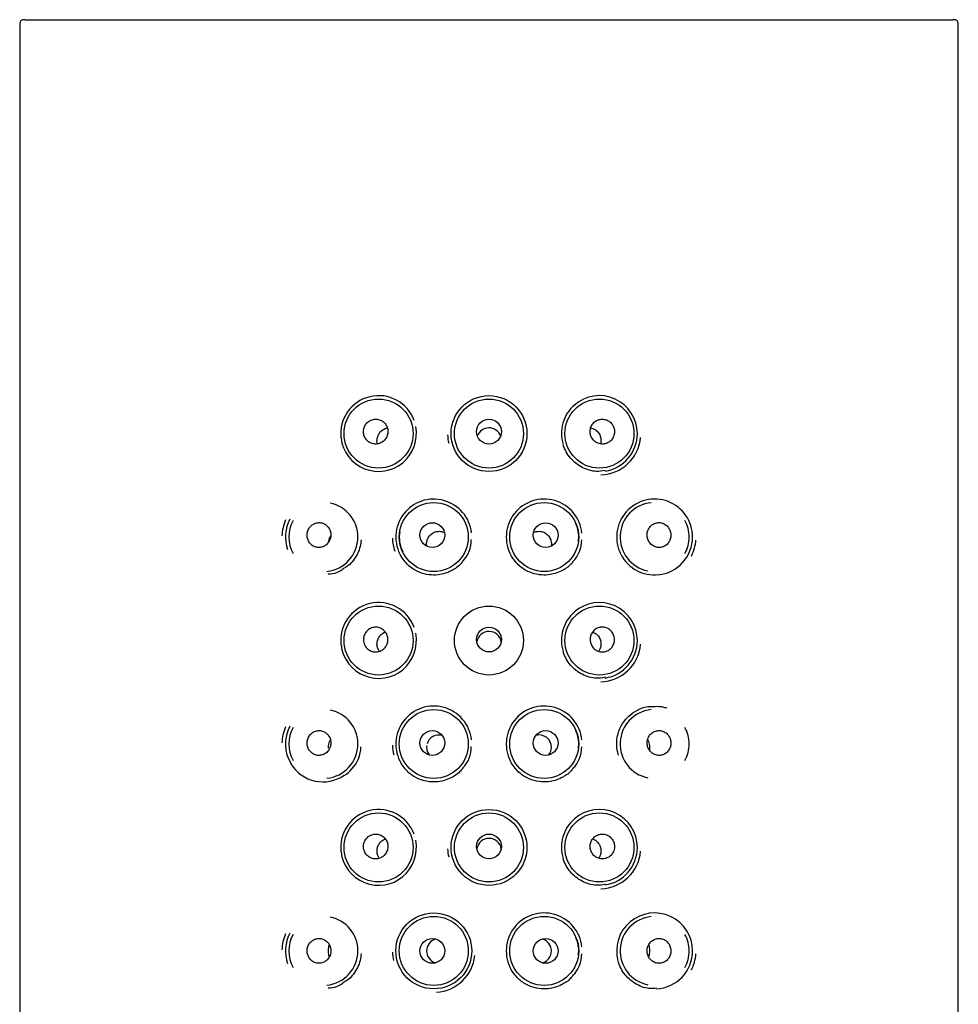
# Model space of a CAD drawing. Units: millimetres. Extents: x -18 to 784, y -18 to 840.
# Drawn here: x 383 to 417, y 805 to 840 of the extents above; entities that cross this region are included whole.
import ezdxf

# ---------------------------------------------------------------- set-up
doc = ezdxf.new("R2010")
doc.units = ezdxf.units.MM
for name, color, linetype in [('$DDT_AUDIT_GENERATED_(1C7)', 7, 'Continuous'), ('$DDT_AUDIT_GENERATED_(1E4)', 7, 'Continuous'), ('$DDT_AUDIT_GENERATED_(26D)', 7, 'Continuous'), ('Default', 7, 'Continuous')]:
    doc.layers.add(name, color=color, linetype=linetype)

# ---------------------------------------------------------------- blocks, each defined once
blk = doc.blocks.new('SE')
at = {"layer": '$DDT_AUDIT_GENERATED_(1C7)', "color": 7, "linetype": 'Continuous'}
for centre, start, end in [((400.281, 825.216), 181.8569, 193.1995), ((404.281, 825.216), 272.1856, 354.7701), ((394.281, 821.466), 155.5877, 178.5288), ((398.281, 821.466), 181.5868, 199.9528), ((406.281, 821.466), 332.6087, 355.8898), ((404.281, 817.716), 272.1835, 354.7358), ((394.281, 813.966), 155.6159, 178.5732), ((398.281, 813.966), 181.5892, 195.1722), ((400.281, 810.216), 181.8477, 193.1984), ((404.281, 810.216), 272.1815, 354.7009), ((394.281, 806.466), 155.6441, 178.6173), ((398.281, 806.466), 181.5916, 193.4996), ((398.281, 806.466), 273.9108, 353.4556), ((406.281, 806.466), 332.5436, 355.8018)]:
    blk.add_arc(centre, 1.5, start, end, dxfattribs=at)
at = {"layer": '$DDT_AUDIT_GENERATED_(1E4)', "color": 7, "linetype": 'Continuous'}
for p, q in [((383.482, 840.216), (417.081, 840.216)), ((383.281, 840.019), (383.281, 778.523)), ((417.281, 778.523), (417.281, 840.019))]:
    blk.add_line(p, q, dxfattribs=at)
for centre in [(400.281, 825.216), (400.281, 810.216), (398.281, 806.466)]:
    blk.add_circle(centre, 1.375, dxfattribs=at)
for centre, radius, start, end in [((396.283, 825.218), 1.373, 20.1766, 186.7798), ((404.281, 825.216), 1.375, 0, 196.7736), ((396.282, 825.215), 1.371, 186.624, 10.9885), ((404.281, 825.216), 1.375, 278.7757, 0), ((398.281, 821.466), 1.375, 6.3746, 211.0038), ((402.281, 821.466), 1.375, 6.091, 209.758), ((406.281, 821.466), 1.375, 0, 207.4173), ((394.281, 821.466), 1.375, 151.9163, 199.4089), ((398.572, 821.347), 1.068, 315.4219, 1.4938), ((402.575, 821.342), 1.065, 314.6896, 1.0518), ((406.281, 821.466), 1.375, 275.2274, 0), ((406.269, 821.456), 1.361, 207.8009, 276.4248), ((394.472, 820.973), 0.845, 268.7457, 312.2552), ((396.283, 817.718), 1.373, 20.1766, 186.7798), ((404.281, 817.716), 1.375, 0, 196.7736), ((396.282, 817.715), 1.371, 186.6241, 10.9885), ((404.281, 817.716), 1.375, 278.7757, 0), ((398.281, 813.966), 1.375, 6.3746, 211.0038), ((402.281, 813.966), 1.375, 6.091, 209.758), ((394.281, 813.966), 1.375, 151.9163, 211.6617), ((394.563, 813.843), 1.075, 313.8416, 1.2697), ((398.572, 813.847), 1.068, 315.4219, 1.4938), ((402.575, 813.842), 1.065, 314.6896, 1.0518), ((406.239, 813.968), 1.335, 196.6413, 197.9023), ((394.268, 813.953), 1.361, 211.2793, 304.3731), ((394.758, 813.421), 0.654, 295.1749, 327.2913), ((396.283, 810.218), 1.373, 20.1766, 186.7798), ((404.281, 810.216), 1.375, 0, 196.7736), ((396.282, 810.215), 1.371, 186.6241, 10.9885), ((404.281, 810.216), 1.375, 278.7757, 0), ((402.281, 806.466), 1.375, 6.091, 209.758), ((406.281, 806.466), 1.375, 0, 195.1736), ((394.281, 806.466), 1.375, 151.9163, 199.4089), ((402.575, 806.342), 1.065, 314.6896, 1.0518), ((406.281, 806.466), 1.375, 272.859, 0), ((394.472, 805.973), 0.845, 268.7457, 312.2552)]:
    blk.add_arc(centre, radius, start, end, dxfattribs=at)
for points, knots in [([(383.482, 840.216), (383.449, 840.217), (383.409, 840.216), (383.355, 840.198), (383.323, 840.175), (383.3, 840.143), (383.282, 840.089), (383.281, 840.049), (383.281, 840.016)], [0, 0, 0, 0, 0.263876, 0.384857, 0.499906, 0.614956, 0.735953, 1, 1, 1, 1]), ([(417.281, 840.016), (417.282, 840.049), (417.281, 840.089), (417.263, 840.143), (417.24, 840.175), (417.208, 840.198), (417.154, 840.216), (417.114, 840.217), (417.081, 840.216)], [0, 0, 0, 0, 0.264155, 0.385111, 0.500064, 0.615021, 0.735974, 1, 1, 1, 1]), ([(404.487, 823.882), (404.372, 823.86), (404.109, 823.816), (403.638, 823.964), (403.28, 824.243), (403.067, 824.549), (403.006, 824.708), (402.97, 824.802)], [0, 0, 0, 0, 0.168774, 0.446219, 0.72264, 0.860805, 1, 1, 1, 1]), ([(395.65, 821.368), (395.641, 821.278), (395.622, 821.115), (395.524, 820.856), (395.377, 820.626), (395.215, 820.435), (395.094, 820.374), (395.041, 820.347)], [0, 0, 0, 0, 0.195998, 0.418135, 0.640599, 0.86302, 1, 1, 1, 1]), ([(399.333, 820.597), (399.304, 820.555), (399.208, 820.419), (398.903, 820.213), (398.506, 820.083), (398.094, 820.086), (397.732, 820.182), (397.361, 820.403), (397.195, 820.624), (397.096, 820.762)], [0, 0, 0, 0, 0.052457, 0.199733, 0.397388, 0.522574, 0.664793, 0.824131, 1, 1, 1, 1]), ([(403.324, 820.585), (403.293, 820.542), (403.195, 820.407), (402.889, 820.206), (402.494, 820.081), (402.081, 820.088), (401.718, 820.188), (401.346, 820.417), (401.182, 820.643), (401.085, 820.783)], [0, 0, 0, 0, 0.054537, 0.201662, 0.399039, 0.523869, 0.665552, 0.82437, 1, 1, 1, 1]), ([(404.487, 816.382), (404.372, 816.36), (404.109, 816.316), (403.638, 816.464), (403.28, 816.743), (403.067, 817.049), (403.006, 817.208), (402.97, 817.302)], [0, 0, 0, 0, 0.168773, 0.446219, 0.722639, 0.860805, 1, 1, 1, 1]), ([(404.96, 813.585), (404.936, 813.693), (404.887, 813.924), (404.931, 814.329), (405.099, 814.701), (405.346, 814.997), (405.671, 815.219), (405.994, 815.336), (406.179, 815.329), (406.233, 815.326)], [0, 0, 0, 0, 0.117969, 0.295257, 0.454914, 0.595823, 0.74972, 0.937002, 1, 1, 1, 1]), ([(406.233, 815.326), (406.33, 815.332), (406.457, 815.338), (406.619, 815.3), (406.692, 815.279), (406.721, 815.269), (406.724, 815.268), (406.725, 815.268), (406.725, 815.268), (406.725, 815.268), (406.725, 815.268), (406.725, 815.268)], [0, 0, 0, 0, 0.1262357, 0.1966713, 0.2349219, 0.2384515, 0.2392792, 0.2394633, 0.2394856, 0.2394985, 0.2394997, 0.2394997, 0.2394997, 0.2394997]), ([(399.333, 813.097), (399.304, 813.055), (399.208, 812.919), (398.903, 812.713), (398.506, 812.583), (398.094, 812.586), (397.732, 812.682), (397.361, 812.903), (397.195, 813.124), (397.096, 813.262)], [0, 0, 0, 0, 0.052457, 0.199733, 0.397388, 0.522574, 0.664793, 0.824131, 1, 1, 1, 1]), ([(403.324, 813.085), (403.293, 813.042), (403.195, 812.907), (402.889, 812.706), (402.494, 812.581), (402.081, 812.588), (401.718, 812.688), (401.346, 812.917), (401.182, 813.143), (401.085, 813.283)], [0, 0, 0, 0, 0.054537, 0.201662, 0.399039, 0.523869, 0.665552, 0.82437, 1, 1, 1, 1]), ([(404.487, 808.882), (404.372, 808.86), (404.109, 808.816), (403.638, 808.964), (403.28, 809.243), (403.067, 809.549), (403.006, 809.708), (402.97, 809.802)], [0, 0, 0, 0, 0.168773, 0.446219, 0.722639, 0.860805, 1, 1, 1, 1]), ([(395.65, 806.368), (395.641, 806.278), (395.622, 806.115), (395.524, 805.856), (395.377, 805.626), (395.215, 805.435), (395.094, 805.374), (395.041, 805.347)], [0, 0, 0, 0, 0.195998, 0.418135, 0.640599, 0.86302, 1, 1, 1, 1]), ([(406.349, 805.117), (406.272, 805.106), (406.045, 805.077), (405.616, 805.228), (405.263, 805.511), (405.053, 805.825), (404.994, 805.988), (404.96, 806.085)], [0, 0, 0, 0, 0.121335, 0.415587, 0.707702, 0.853354, 1, 1, 1, 1]), ([(403.324, 805.585), (403.293, 805.542), (403.195, 805.407), (402.889, 805.206), (402.494, 805.081), (402.081, 805.088), (401.718, 805.188), (401.346, 805.417), (401.182, 805.643), (401.085, 805.783)], [0, 0, 0, 0, 0.054537, 0.201662, 0.399039, 0.523869, 0.665552, 0.82437, 1, 1, 1, 1])]:
    blk.add_open_spline(points, degree=3, knots=knots, dxfattribs=at)
at = {"layer": '$DDT_AUDIT_GENERATED_(26D)', "color": 7, "linetype": 'Continuous'}
for centre, radius in [((396.281, 825.216), 1.25), ((400.281, 825.216), 1.25), ((404.281, 825.216), 1.25), ((400.281, 825.286), 0.451), ((398.281, 821.466), 1.25), ((402.281, 821.466), 1.25), ((398.229, 821.536), 0.45), ((402.334, 821.535), 0.449), ((396.281, 817.716), 1.25), ((400.281, 817.716), 1.25), ((404.281, 817.716), 1.25), ((400.281, 817.751), 0.45), ((398.281, 813.966), 1.25), ((402.281, 813.966), 1.25), ((398.229, 814.001), 0.449), ((402.333, 814.001), 0.449), ((396.281, 810.216), 1.25), ((400.281, 810.216), 1.25), ((404.281, 810.216), 1.25), ((400.281, 810.251), 0.45), ((398.281, 806.466), 1.25), ((402.281, 806.466), 1.25), ((398.229, 806.466), 0.449), ((402.334, 806.466), 0.449)]:
    blk.add_circle(centre, radius, dxfattribs=at)
for centre, radius, start, end in [((400.281, 824.971), 0.452, 21.4252, 159.6447), ((394.281, 821.466), 1.25, 0, 78.4685), ((406.281, 821.466), 1.25, 95.7538, 258.4685), ((394.281, 821.466), 1.25, 151.3224, 208.7073), ((406.281, 821.466), 1.25, 0, 28.7073), ((398.201, 821.47), 1.17, 170.3221, 207.5982), ((394.281, 821.466), 1.25, 275.7538, 0), ((406.281, 821.466), 1.25, 331.3224, 0), ((400.281, 817.594), 0.45, 9.4653, 169.1846), ((394.281, 813.966), 1.25, 0, 78.4685), ((406.281, 813.966), 1.25, 95.7538, 258.4685), ((394.281, 813.966), 1.25, 151.3224, 208.7073), ((406.281, 813.966), 1.25, 0, 28.7073), ((398.467, 813.844), 0.448, 75.0377, 163.2943), ((402.096, 813.844), 0.448, 0, 104.2097), ((394.281, 813.966), 1.25, 275.7538, 0), ((398.467, 813.844), 0.448, 182.4278, 217.4882), ((398.182, 813.855), 0.16, 159.4173, 193.2095), ((402.096, 813.844), 0.448, 322.3762, 0), ((406.281, 813.966), 1.25, 331.3224, 0), ((400.281, 810.094), 0.45, 9.4653, 169.1846), ((394.281, 806.466), 1.25, 0, 78.4685), ((406.281, 806.466), 1.25, 95.7538, 258.4685), ((394.281, 806.466), 1.25, 151.3224, 208.7073), ((398.467, 806.466), 0.447, 105.6513, 254.0546), ((402.096, 806.466), 0.447, 0, 74.0546), ((406.281, 806.466), 1.25, 0, 28.7073), ((394.281, 806.466), 1.25, 275.7538, 0), ((402.096, 806.466), 0.447, 285.6513, 359.9983), ((406.281, 806.466), 1.25, 331.3224, 0)]:
    blk.add_arc(centre, radius, start, end, dxfattribs=at)
for points, knots in [([(395.735, 825.266), (395.737, 825.216), (395.747, 825.166), (395.765, 825.12), (395.782, 825.074), (395.808, 825.03), (395.84, 824.992), (395.871, 824.954), (395.909, 824.922), (395.951, 824.897), (395.993, 824.872), (396.04, 824.854), (396.088, 824.844), (396.137, 824.835), (396.187, 824.834), (396.236, 824.841), (396.285, 824.848), (396.334, 824.864), (396.378, 824.888), (396.423, 824.912), (396.464, 824.944), (396.498, 824.981), (396.532, 825.018), (396.561, 825.062), (396.581, 825.109), (396.601, 825.156), (396.613, 825.207), (396.617, 825.258), (396.621, 825.308), (396.616, 825.36), (396.603, 825.409), (396.59, 825.457), (396.569, 825.504), (396.541, 825.546), (396.513, 825.587), (396.478, 825.623), (396.438, 825.653), (396.399, 825.682), (396.354, 825.705), (396.307, 825.719), (396.26, 825.734), (396.21, 825.74), (396.162, 825.738), (396.112, 825.736), (396.063, 825.725), (396.017, 825.707), (395.971, 825.688), (395.927, 825.661), (395.889, 825.627), (395.851, 825.594), (395.818, 825.553), (395.793, 825.508), (395.769, 825.464), (395.751, 825.414), (395.742, 825.363), (395.736, 825.332), (395.734, 825.299), (395.735, 825.266)], [0, 0, 0, 0, 0.052803, 0.052803, 0.052803, 0.10561, 0.10561, 0.10561, 0.158396, 0.158396, 0.158396, 0.211562, 0.211562, 0.211562, 0.265283, 0.265283, 0.265283, 0.31946, 0.31946, 0.31946, 0.373845, 0.373845, 0.373845, 0.428176, 0.428176, 0.428176, 0.482259, 0.482259, 0.482259, 0.535979, 0.535979, 0.535979, 0.589308, 0.589308, 0.589308, 0.642334, 0.642334, 0.642334, 0.69528, 0.69528, 0.69528, 0.748474, 0.748474, 0.748474, 0.802218, 0.802218, 0.802218, 0.856587, 0.856587, 0.856587, 0.911302, 0.911302, 0.911302, 0.96582, 0.96582, 0.96582, 1, 1, 1, 1]), ([(404.82, 825.198), (404.829, 825.248), (404.83, 825.299), (404.823, 825.349), (404.816, 825.399), (404.8, 825.448), (404.778, 825.492), (404.755, 825.537), (404.725, 825.578), (404.689, 825.613), (404.653, 825.648), (404.61, 825.678), (404.565, 825.698), (404.519, 825.72), (404.469, 825.733), (404.419, 825.737), (404.369, 825.741), (404.318, 825.737), (404.27, 825.723), (404.222, 825.71), (404.175, 825.689), (404.134, 825.66), (404.094, 825.631), (404.058, 825.596), (404.029, 825.555), (404, 825.515), (403.978, 825.469), (403.963, 825.421), (403.949, 825.373), (403.943, 825.322), (403.945, 825.272), (403.947, 825.222), (403.958, 825.171), (403.976, 825.125), (403.994, 825.078), (404.02, 825.033), (404.053, 824.995), (404.085, 824.956), (404.124, 824.923), (404.168, 824.898), (404.211, 824.872), (404.259, 824.854), (404.308, 824.844), (404.357, 824.835), (404.408, 824.834), (404.458, 824.841), (404.507, 824.849), (404.555, 824.866), (404.599, 824.89), (404.643, 824.914), (404.683, 824.946), (404.716, 824.983), (404.748, 825.021), (404.775, 825.064), (404.794, 825.11), (404.806, 825.139), (404.814, 825.168), (404.82, 825.198)], [0, 0, 0, 0, 0.053237, 0.053237, 0.053237, 0.106442, 0.106442, 0.106442, 0.160141, 0.160141, 0.160141, 0.214543, 0.214543, 0.214543, 0.269262, 0.269262, 0.269262, 0.323743, 0.323743, 0.323743, 0.377617, 0.377617, 0.377617, 0.430894, 0.430894, 0.430894, 0.483857, 0.483857, 0.483857, 0.536848, 0.536848, 0.536848, 0.59011, 0.59011, 0.59011, 0.64375, 0.64375, 0.64375, 0.697761, 0.697761, 0.697761, 0.75205, 0.75205, 0.75205, 0.806442, 0.806442, 0.806442, 0.860687, 0.860687, 0.860687, 0.914513, 0.914513, 0.914513, 0.967773, 0.967773, 0.967773, 1, 1, 1, 1]), ([(396.238, 824.842), (396.23, 824.876), (396.225, 824.911), (396.224, 824.946), (396.223, 824.991), (396.229, 825.036), (396.239, 825.078), (396.251, 825.123), (396.269, 825.166), (396.291, 825.204), (396.316, 825.246), (396.347, 825.284), (396.383, 825.316), (396.423, 825.351), (396.468, 825.378), (396.517, 825.396), (396.544, 825.406), (396.572, 825.413), (396.601, 825.417)], [0.4532397, 0.4532397, 0.4532397, 0.4532397, 0.4891293, 0.4891293, 0.4891293, 0.5350734, 0.5350734, 0.5350734, 0.5836988, 0.5836988, 0.5836988, 0.6379954, 0.6379954, 0.6379954, 0.6981992, 0.6981992, 0.6981992, 0.7314936, 0.7314936, 0.7314936, 0.7314936]), ([(403.963, 825.417), (403.987, 825.413), (404.011, 825.408), (404.033, 825.4), (404.08, 825.385), (404.125, 825.36), (404.164, 825.329), (404.206, 825.295), (404.243, 825.253), (404.272, 825.204), (404.3, 825.157), (404.32, 825.102), (404.331, 825.045), (404.34, 824.994), (404.341, 824.94), (404.333, 824.888), (404.331, 824.873), (404.328, 824.858), (404.325, 824.843)], [0.27645, 0.27645, 0.27645, 0.27645, 0.3038653, 0.3038653, 0.3038653, 0.3616743, 0.3616743, 0.3616743, 0.4235545, 0.4235545, 0.4235545, 0.4845327, 0.4845327, 0.4845327, 0.5387192, 0.5387192, 0.5387192, 0.5544626, 0.5544626, 0.5544626, 0.5544626]), ([(394.517, 821.361), (394.536, 821.407), (394.548, 821.457), (394.552, 821.507), (394.556, 821.557), (394.552, 821.609), (394.54, 821.658), (394.527, 821.706), (394.507, 821.752), (394.481, 821.793), (394.454, 821.834), (394.421, 821.871), (394.383, 821.9), (394.346, 821.93), (394.303, 821.953), (394.258, 821.968), (394.212, 821.983), (394.164, 821.99), (394.117, 821.989), (394.068, 821.988), (394.02, 821.978), (393.974, 821.96), (393.928, 821.941), (393.885, 821.915), (393.847, 821.881), (393.809, 821.847), (393.776, 821.806), (393.751, 821.761), (393.726, 821.716), (393.709, 821.666), (393.699, 821.615), (393.691, 821.566), (393.69, 821.513), (393.697, 821.463), (393.704, 821.414), (393.719, 821.366), (393.741, 821.323), (393.763, 821.279), (393.792, 821.24), (393.826, 821.206), (393.86, 821.173), (393.9, 821.145), (393.943, 821.125), (393.986, 821.105), (394.033, 821.093), (394.081, 821.089), (394.129, 821.084), (394.179, 821.089), (394.226, 821.102), (394.274, 821.115), (394.32, 821.137), (394.361, 821.166), (394.402, 821.195), (394.439, 821.232), (394.468, 821.274), (394.487, 821.301), (394.504, 821.331), (394.517, 821.361)], [0, 0, 0, 0, 0.052998, 0.052998, 0.052998, 0.106032, 0.106032, 0.106032, 0.158564, 0.158564, 0.158564, 0.210778, 0.210778, 0.210778, 0.263225, 0.263225, 0.263225, 0.316463, 0.316463, 0.316463, 0.370824, 0.370824, 0.370824, 0.426162, 0.426162, 0.426162, 0.481765, 0.481765, 0.481765, 0.53663, 0.53663, 0.53663, 0.5901, 0.5901, 0.5901, 0.642327, 0.642327, 0.642327, 0.694126, 0.694126, 0.694126, 0.746431, 0.746431, 0.746431, 0.799822, 0.799822, 0.799822, 0.854328, 0.854328, 0.854328, 0.9095, 0.9095, 0.9095, 0.964688, 0.964688, 0.964688, 1, 1, 1, 1]), ([(403.515, 821.32), (403.52, 821.342), (403.549, 821.45), (403.519, 821.701), (403.457, 821.883), (403.412, 822)], [0, 0, 0, 0, 0.089183, 0.507159, 1, 1, 1, 1]), ([(406.011, 821.499), (406.016, 821.449), (406.03, 821.398), (406.05, 821.352), (406.07, 821.307), (406.099, 821.264), (406.132, 821.228), (406.166, 821.191), (406.206, 821.16), (406.249, 821.137), (406.293, 821.113), (406.341, 821.098), (406.39, 821.091), (406.438, 821.084), (406.489, 821.086), (406.537, 821.097), (406.585, 821.108), (406.632, 821.128), (406.673, 821.155), (406.714, 821.182), (406.751, 821.217), (406.781, 821.257), (406.81, 821.296), (406.833, 821.341), (406.849, 821.389), (406.864, 821.435), (406.871, 821.485), (406.871, 821.535), (406.87, 821.584), (406.862, 821.634), (406.847, 821.68), (406.832, 821.727), (406.808, 821.772), (406.78, 821.811), (406.75, 821.851), (406.714, 821.887), (406.673, 821.914), (406.632, 821.943), (406.586, 821.964), (406.539, 821.976), (406.491, 821.989), (406.44, 821.992), (406.39, 821.987), (406.342, 821.982), (406.293, 821.967), (406.248, 821.944), (406.205, 821.922), (406.164, 821.892), (406.13, 821.855), (406.097, 821.82), (406.069, 821.777), (406.049, 821.732), (406.029, 821.687), (406.016, 821.638), (406.011, 821.589), (406.009, 821.559), (406.009, 821.529), (406.011, 821.499)], [0, 0, 0, 0, 0.053481, 0.053481, 0.053481, 0.10692, 0.10692, 0.10692, 0.160991, 0.160991, 0.160991, 0.215832, 0.215832, 0.215832, 0.271081, 0.271081, 0.271081, 0.326132, 0.326132, 0.326132, 0.380324, 0.380324, 0.380324, 0.4333, 0.4333, 0.4333, 0.485313, 0.485313, 0.485313, 0.537158, 0.537158, 0.537158, 0.589762, 0.589762, 0.589762, 0.643696, 0.643696, 0.643696, 0.698854, 0.698854, 0.698854, 0.754476, 0.754476, 0.754476, 0.809585, 0.809585, 0.809585, 0.863577, 0.863577, 0.863577, 0.916478, 0.916478, 0.916478, 0.968763, 0.968763, 0.968763, 1, 1, 1, 1]), ([(394.467, 821.275), (394.469, 821.293), (394.472, 821.31), (394.482, 821.362), (394.492, 821.394), (394.515, 821.452), (394.529, 821.48), (394.547, 821.505)], [0.5661061, 0.5661061, 0.5661061, 0.5661061, 0.625, 0.625, 0.75, 0.75, 0.8735904, 0.8735904, 0.8735904, 0.8735904]), ([(398.028, 821.137), (398.027, 821.141), (398.027, 821.145), (398.026, 821.15), (398.019, 821.197), (398.02, 821.246), (398.028, 821.293), (398.036, 821.341), (398.052, 821.387), (398.074, 821.43), (398.098, 821.475), (398.128, 821.516), (398.164, 821.55), (398.202, 821.586), (398.247, 821.616), (398.295, 821.637), (398.343, 821.658), (398.395, 821.671), (398.448, 821.673), (398.499, 821.676), (398.551, 821.669), (398.599, 821.654), (398.624, 821.646), (398.648, 821.636), (398.671, 821.623)], [0.2084256, 0.2084256, 0.2084256, 0.2084256, 0.2128108, 0.2128108, 0.2128108, 0.2631326, 0.2631326, 0.2631326, 0.3146698, 0.3146698, 0.3146698, 0.3692375, 0.3692375, 0.3692375, 0.4265972, 0.4265972, 0.4265972, 0.483972, 0.483972, 0.483972, 0.5384309, 0.5384309, 0.5384309, 0.565947, 0.565947, 0.565947, 0.565947]), ([(401.896, 821.626), (401.904, 821.63), (401.912, 821.634), (401.921, 821.638), (401.965, 821.657), (402.013, 821.669), (402.06, 821.672), (402.089, 821.675), (402.118, 821.674), (402.146, 821.671)], [0.90858018, 0.90858018, 0.90858018, 0.90858018, 0.9182962, 0.9182962, 0.9182962, 0.96932989, 0.96932989, 0.96932989, 1, 1, 1, 1]), ([(402.146, 821.671), (402.197, 821.664), (402.247, 821.649), (402.293, 821.626), (402.338, 821.603), (402.379, 821.572), (402.414, 821.535), (402.45, 821.497), (402.48, 821.451), (402.502, 821.403), (402.523, 821.354), (402.536, 821.3), (402.54, 821.246), (402.543, 821.209), (402.541, 821.171), (402.534, 821.133)], [0, 0, 0, 0, 0.0556285, 0.0556285, 0.0556285, 0.1111219, 0.1111219, 0.1111219, 0.1686127, 0.1686127, 0.1686127, 0.2258173, 0.2258173, 0.2258173, 0.2655582, 0.2655582, 0.2655582, 0.2655582]), ([(395.739, 817.69), (395.732, 817.74), (395.734, 817.791), (395.744, 817.84), (395.754, 817.889), (395.772, 817.937), (395.797, 817.98), (395.822, 818.023), (395.854, 818.062), (395.892, 818.095), (395.929, 818.128), (395.973, 818.154), (396.02, 818.172), (396.066, 818.19), (396.116, 818.201), (396.166, 818.202), (396.216, 818.203), (396.267, 818.196), (396.315, 818.18), (396.362, 818.164), (396.407, 818.14), (396.447, 818.109), (396.486, 818.078), (396.52, 818.04), (396.547, 817.998), (396.574, 817.956), (396.594, 817.909), (396.606, 817.86), (396.617, 817.811), (396.621, 817.76), (396.616, 817.71), (396.611, 817.66), (396.598, 817.61), (396.578, 817.565), (396.557, 817.519), (396.528, 817.477), (396.494, 817.44), (396.46, 817.404), (396.419, 817.373), (396.374, 817.35), (396.33, 817.328), (396.281, 817.312), (396.232, 817.305), (396.183, 817.299), (396.132, 817.301), (396.083, 817.311), (396.034, 817.322), (395.987, 817.341), (395.944, 817.368), (395.902, 817.394), (395.864, 817.428), (395.832, 817.468), (395.802, 817.507), (395.777, 817.552), (395.76, 817.599), (395.75, 817.629), (395.743, 817.659), (395.739, 817.69)], [0, 0, 0, 0, 0.053105, 0.053105, 0.053105, 0.106187, 0.106187, 0.106187, 0.15963, 0.15963, 0.15963, 0.213698, 0.213698, 0.213698, 0.268163, 0.268163, 0.268163, 0.322594, 0.322594, 0.322594, 0.376647, 0.376647, 0.376647, 0.430233, 0.430233, 0.430233, 0.483488, 0.483488, 0.483488, 0.536631, 0.536631, 0.536631, 0.589855, 0.589855, 0.589855, 0.643293, 0.643293, 0.643293, 0.697019, 0.697019, 0.697019, 0.751053, 0.751053, 0.751053, 0.805323, 0.805323, 0.805323, 0.859638, 0.859638, 0.859638, 0.913709, 0.913709, 0.913709, 0.967284, 0.967284, 0.967284, 1, 1, 1, 1]), ([(396.304, 817.326), (396.282, 817.358), (396.263, 817.395), (396.25, 817.433), (396.235, 817.477), (396.226, 817.526), (396.224, 817.575), (396.223, 817.62), (396.229, 817.665), (396.24, 817.708), (396.251, 817.752), (396.269, 817.793), (396.291, 817.831), (396.315, 817.871), (396.345, 817.908), (396.38, 817.938), (396.418, 817.971), (396.461, 817.998), (396.507, 818.016), (396.514, 818.018), (396.52, 818.02), (396.527, 818.023)], [0.3968147, 0.3968147, 0.3968147, 0.3968147, 0.4390627, 0.4390627, 0.4390627, 0.4888266, 0.4888266, 0.4888266, 0.5351664, 0.5351664, 0.5351664, 0.5825081, 0.5825081, 0.5825081, 0.6343346, 0.6343346, 0.6343346, 0.6917983, 0.6917983, 0.6917983, 0.6997542, 0.6997542, 0.6997542, 0.6997542]), ([(404.828, 817.759), (404.829, 817.709), (404.821, 817.658), (404.806, 817.611), (404.791, 817.563), (404.768, 817.518), (404.739, 817.479), (404.709, 817.439), (404.673, 817.404), (404.632, 817.377), (404.591, 817.349), (404.545, 817.328), (404.498, 817.316), (404.45, 817.303), (404.399, 817.299), (404.35, 817.303), (404.3, 817.308), (404.251, 817.321), (404.205, 817.342), (404.16, 817.363), (404.117, 817.393), (404.081, 817.428), (404.045, 817.463), (404.015, 817.505), (403.992, 817.551), (403.97, 817.596), (403.955, 817.646), (403.948, 817.696), (403.942, 817.746), (403.944, 817.798), (403.954, 817.847), (403.964, 817.896), (403.983, 817.944), (404.009, 817.987), (404.034, 818.029), (404.067, 818.068), (404.105, 818.1), (404.143, 818.132), (404.187, 818.157), (404.233, 818.175), (404.279, 818.192), (404.329, 818.201), (404.378, 818.202), (404.427, 818.203), (404.477, 818.195), (404.524, 818.179), (404.571, 818.163), (404.617, 818.138), (404.656, 818.107), (404.696, 818.076), (404.73, 818.037), (404.757, 817.994), (404.784, 817.952), (404.804, 817.903), (404.816, 817.854), (404.823, 817.823), (404.827, 817.79), (404.828, 817.759)], [0, 0, 0, 0, 0.052895, 0.052895, 0.052895, 0.105783, 0.105783, 0.105783, 0.158783, 0.158783, 0.158783, 0.212252, 0.212252, 0.212252, 0.266235, 0.266235, 0.266235, 0.320523, 0.320523, 0.320523, 0.374825, 0.374825, 0.374825, 0.42892, 0.42892, 0.42892, 0.482712, 0.482712, 0.482712, 0.536203, 0.536203, 0.536203, 0.589459, 0.589459, 0.589459, 0.642604, 0.642604, 0.642604, 0.695822, 0.695822, 0.695822, 0.749328, 0.749328, 0.749328, 0.803281, 0.803281, 0.803281, 0.857652, 0.857652, 0.857652, 0.91215, 0.91215, 0.91215, 0.966334, 0.966334, 0.966334, 1, 1, 1, 1]), ([(404.037, 818.022), (404.044, 818.02), (404.051, 818.017), (404.058, 818.015), (404.106, 817.996), (404.15, 817.968), (404.189, 817.933), (404.228, 817.897), (404.262, 817.852), (404.288, 817.802), (404.311, 817.755), (404.328, 817.702), (404.335, 817.647), (404.341, 817.599), (404.339, 817.549), (404.331, 817.501), (404.322, 817.457), (404.308, 817.413), (404.288, 817.374), (404.279, 817.357), (404.27, 817.341), (404.259, 817.325)], [0.3008865, 0.3008865, 0.3008865, 0.3008865, 0.3095324, 0.3095324, 0.3095324, 0.3686891, 0.3686891, 0.3686891, 0.4295391, 0.4295391, 0.4295391, 0.4868236, 0.4868236, 0.4868236, 0.537321, 0.537321, 0.537321, 0.5837528, 0.5837528, 0.5837528, 0.6039339, 0.6039339, 0.6039339, 0.6039339]), ([(394.535, 813.873), (394.549, 813.921), (394.555, 813.972), (394.553, 814.021), (394.552, 814.071), (394.542, 814.121), (394.524, 814.168), (394.507, 814.214), (394.482, 814.257), (394.451, 814.295), (394.421, 814.333), (394.383, 814.365), (394.343, 814.39), (394.302, 814.416), (394.256, 814.434), (394.209, 814.444), (394.162, 814.454), (394.113, 814.455), (394.065, 814.448), (394.017, 814.441), (393.969, 814.425), (393.925, 814.401), (393.882, 814.378), (393.841, 814.345), (393.808, 814.307), (393.774, 814.27), (393.746, 814.225), (393.727, 814.177), (393.708, 814.131), (393.696, 814.08), (393.693, 814.029), (393.69, 813.979), (393.695, 813.928), (393.707, 813.881), (393.72, 813.833), (393.74, 813.787), (393.766, 813.747), (393.792, 813.706), (393.825, 813.67), (393.863, 813.641), (393.901, 813.611), (393.944, 813.588), (393.989, 813.573), (394.035, 813.558), (394.084, 813.551), (394.133, 813.552), (394.182, 813.554), (394.231, 813.564), (394.277, 813.583), (394.323, 813.602), (394.366, 813.629), (394.404, 813.663), (394.441, 813.697), (394.473, 813.738), (394.497, 813.783), (394.513, 813.811), (394.525, 813.842), (394.535, 813.873)], [0, 0, 0, 0, 0.052578, 0.052578, 0.052578, 0.105171, 0.105171, 0.105171, 0.157575, 0.157575, 0.157575, 0.210143, 0.210143, 0.210143, 0.263327, 0.263327, 0.263327, 0.317433, 0.317433, 0.317433, 0.372432, 0.372432, 0.372432, 0.427828, 0.427828, 0.427828, 0.48278, 0.48278, 0.48278, 0.53657, 0.53657, 0.53657, 0.589117, 0.589117, 0.589117, 0.641044, 0.641044, 0.641044, 0.693263, 0.693263, 0.693263, 0.74646, 0.74646, 0.74646, 0.800788, 0.800788, 0.800788, 0.855861, 0.855861, 0.855861, 0.911014, 0.911014, 0.911014, 0.965656, 0.965656, 0.965656, 1, 1, 1, 1]), ([(403.515, 813.82), (403.52, 813.842), (403.549, 813.95), (403.519, 814.201), (403.457, 814.383), (403.412, 814.5)], [0, 0, 0, 0, 0.089183, 0.507159, 1, 1, 1, 1]), ([(406.01, 814.021), (406.008, 813.971), (406.014, 813.92), (406.029, 813.872), (406.043, 813.824), (406.065, 813.778), (406.093, 813.738), (406.122, 813.698), (406.157, 813.662), (406.196, 813.633), (406.236, 813.604), (406.281, 813.582), (406.328, 813.569), (406.375, 813.555), (406.425, 813.55), (406.473, 813.553), (406.522, 813.557), (406.571, 813.569), (406.616, 813.59), (406.661, 813.61), (406.703, 813.639), (406.738, 813.675), (406.773, 813.71), (406.803, 813.752), (406.825, 813.797), (406.846, 813.842), (406.861, 813.891), (406.867, 813.94), (406.873, 813.989), (406.872, 814.04), (406.862, 814.088), (406.853, 814.136), (406.836, 814.184), (406.813, 814.226), (406.789, 814.269), (406.758, 814.308), (406.722, 814.341), (406.686, 814.374), (406.644, 814.401), (406.599, 814.42), (406.553, 814.439), (406.504, 814.45), (406.455, 814.452), (406.406, 814.454), (406.356, 814.447), (406.309, 814.432), (406.262, 814.416), (406.217, 814.392), (406.178, 814.361), (406.139, 814.33), (406.105, 814.292), (406.079, 814.249), (406.053, 814.207), (406.033, 814.16), (406.022, 814.111), (406.015, 814.082), (406.011, 814.051), (406.01, 814.021)], [0, 0, 0, 0, 0.052833, 0.052833, 0.052833, 0.105637, 0.105637, 0.105637, 0.158882, 0.158882, 0.158882, 0.212919, 0.212919, 0.212919, 0.267707, 0.267707, 0.267707, 0.322901, 0.322901, 0.322901, 0.377871, 0.377871, 0.377871, 0.431945, 0.431945, 0.431945, 0.484826, 0.484826, 0.484826, 0.536861, 0.536861, 0.536861, 0.588882, 0.588882, 0.588882, 0.641739, 0.641739, 0.641739, 0.695841, 0.695841, 0.695841, 0.750952, 0.750952, 0.750952, 0.806324, 0.806324, 0.806324, 0.861153, 0.861153, 0.861153, 0.915017, 0.915017, 0.915017, 0.967988, 0.967988, 0.967988, 1, 1, 1, 1]), ([(394.463, 813.817), (394.463, 813.824), (394.462, 813.831), (394.463, 813.882), (394.468, 813.922), (394.482, 813.993), (394.491, 814.025), (394.511, 814.074), (394.52, 814.092), (394.531, 814.11)], [0.4791191, 0.4791191, 0.4791191, 0.4791191, 0.5, 0.5, 0.625, 0.625, 0.75, 0.75, 0.8317064, 0.8317064, 0.8317064, 0.8317064]), ([(406.027, 814.118), (406.04, 814.098), (406.05, 814.077), (406.071, 814.025), (406.081, 813.994), (406.095, 813.922), (406.1, 813.882), (406.101, 813.805), (406.098, 813.77), (406.094, 813.737)], [0.1555454, 0.1555454, 0.1555454, 0.1555454, 0.25, 0.25, 0.375, 0.375, 0.5, 0.5, 0.6010587, 0.6010587, 0.6010587, 0.6010587]), ([(395.735, 810.259), (395.734, 810.209), (395.741, 810.158), (395.757, 810.111), (395.772, 810.063), (395.795, 810.018), (395.824, 809.979), (395.854, 809.939), (395.89, 809.904), (395.931, 809.877), (395.971, 809.849), (396.017, 809.828), (396.065, 809.816), (396.113, 809.803), (396.163, 809.799), (396.213, 809.803), (396.262, 809.808), (396.312, 809.821), (396.358, 809.842), (396.403, 809.863), (396.446, 809.893), (396.482, 809.928), (396.518, 809.963), (396.548, 810.005), (396.571, 810.051), (396.593, 810.096), (396.608, 810.146), (396.615, 810.196), (396.621, 810.246), (396.619, 810.298), (396.609, 810.347), (396.598, 810.396), (396.58, 810.444), (396.554, 810.487), (396.529, 810.529), (396.496, 810.568), (396.458, 810.6), (396.42, 810.632), (396.376, 810.657), (396.33, 810.675), (396.284, 810.692), (396.234, 810.701), (396.185, 810.702), (396.136, 810.703), (396.086, 810.695), (396.039, 810.679), (395.991, 810.663), (395.946, 810.638), (395.907, 810.607), (395.867, 810.576), (395.833, 810.537), (395.805, 810.494), (395.779, 810.452), (395.758, 810.403), (395.747, 810.354), (395.74, 810.323), (395.736, 810.29), (395.735, 810.259)], [0, 0, 0, 0, 0.052895, 0.052895, 0.052895, 0.105783, 0.105783, 0.105783, 0.158783, 0.158783, 0.158783, 0.212252, 0.212252, 0.212252, 0.266235, 0.266235, 0.266235, 0.320523, 0.320523, 0.320523, 0.374825, 0.374825, 0.374825, 0.42892, 0.42892, 0.42892, 0.482712, 0.482712, 0.482712, 0.536203, 0.536203, 0.536203, 0.589459, 0.589459, 0.589459, 0.642604, 0.642604, 0.642604, 0.695822, 0.695822, 0.695822, 0.749328, 0.749328, 0.749328, 0.803281, 0.803281, 0.803281, 0.857652, 0.857652, 0.857652, 0.91215, 0.91215, 0.91215, 0.966334, 0.966334, 0.966334, 1, 1, 1, 1]), ([(396.304, 809.825), (396.284, 809.855), (396.267, 809.888), (396.254, 809.922), (396.237, 809.967), (396.227, 810.016), (396.225, 810.065), (396.223, 810.11), (396.227, 810.156), (396.237, 810.199), (396.248, 810.243), (396.265, 810.285), (396.286, 810.322), (396.309, 810.363), (396.339, 810.4), (396.372, 810.431), (396.409, 810.465), (396.452, 810.493), (396.497, 810.512), (396.507, 810.515), (396.516, 810.519), (396.526, 810.522)], [0.4000038, 0.4000038, 0.4000038, 0.4000038, 0.4388783, 0.4388783, 0.4388783, 0.4890208, 0.4890208, 0.4890208, 0.5354593, 0.5354593, 0.5354593, 0.5825949, 0.5825949, 0.5825949, 0.6340314, 0.6340314, 0.6340314, 0.6911283, 0.6911283, 0.6911283, 0.7030467, 0.7030467, 0.7030467, 0.7030467]), ([(404.824, 810.19), (404.83, 810.24), (404.829, 810.291), (404.819, 810.34), (404.809, 810.389), (404.791, 810.437), (404.766, 810.48), (404.741, 810.523), (404.709, 810.562), (404.671, 810.595), (404.633, 810.628), (404.59, 810.654), (404.543, 810.672), (404.497, 810.69), (404.446, 810.701), (404.397, 810.702), (404.347, 810.703), (404.296, 810.696), (404.248, 810.68), (404.201, 810.664), (404.156, 810.64), (404.116, 810.609), (404.077, 810.578), (404.043, 810.54), (404.016, 810.498), (403.989, 810.456), (403.969, 810.409), (403.957, 810.36), (403.946, 810.311), (403.942, 810.26), (403.947, 810.21), (403.951, 810.16), (403.965, 810.11), (403.985, 810.065), (404.006, 810.019), (404.035, 809.977), (404.069, 809.94), (404.103, 809.904), (404.144, 809.873), (404.188, 809.85), (404.233, 809.828), (404.282, 809.812), (404.331, 809.805), (404.38, 809.799), (404.431, 809.801), (404.48, 809.811), (404.529, 809.822), (404.576, 809.841), (404.619, 809.868), (404.661, 809.894), (404.699, 809.928), (404.73, 809.968), (404.761, 810.007), (404.786, 810.052), (404.803, 810.099), (404.813, 810.129), (404.82, 810.159), (404.824, 810.19)], [0, 0, 0, 0, 0.053105, 0.053105, 0.053105, 0.106187, 0.106187, 0.106187, 0.15963, 0.15963, 0.15963, 0.213698, 0.213698, 0.213698, 0.268163, 0.268163, 0.268163, 0.322594, 0.322594, 0.322594, 0.376647, 0.376647, 0.376647, 0.430233, 0.430233, 0.430233, 0.483488, 0.483488, 0.483488, 0.536631, 0.536631, 0.536631, 0.589855, 0.589855, 0.589855, 0.643293, 0.643293, 0.643293, 0.697019, 0.697019, 0.697019, 0.751053, 0.751053, 0.751053, 0.805323, 0.805323, 0.805323, 0.859638, 0.859638, 0.859638, 0.913709, 0.913709, 0.913709, 0.967284, 0.967284, 0.967284, 1, 1, 1, 1]), ([(404.036, 810.523), (404.046, 810.519), (404.057, 810.515), (404.068, 810.511), (404.115, 810.491), (404.159, 810.462), (404.197, 810.425), (404.235, 810.388), (404.269, 810.343), (404.293, 810.292), (404.315, 810.245), (404.33, 810.191), (404.336, 810.137), (404.341, 810.089), (404.339, 810.039), (404.329, 809.991), (404.32, 809.948), (404.304, 809.905), (404.284, 809.866), (404.276, 809.852), (404.268, 809.839), (404.259, 809.826)], [0.2966461, 0.2966461, 0.2966461, 0.2966461, 0.3099185, 0.3099185, 0.3099185, 0.3693054, 0.3693054, 0.3693054, 0.4300964, 0.4300964, 0.4300964, 0.4869517, 0.4869517, 0.4869517, 0.5370279, 0.5370279, 0.5370279, 0.5833624, 0.5833624, 0.5833624, 0.6001323, 0.6001323, 0.6001323, 0.6001323]), ([(394.547, 806.391), (394.555, 806.44), (394.556, 806.491), (394.548, 806.54), (394.54, 806.589), (394.524, 806.637), (394.501, 806.681), (394.478, 806.725), (394.448, 806.765), (394.413, 806.798), (394.378, 806.832), (394.337, 806.86), (394.293, 806.88), (394.249, 806.9), (394.2, 806.912), (394.152, 806.915), (394.104, 806.919), (394.054, 806.914), (394.007, 806.9), (393.96, 806.886), (393.914, 806.864), (393.874, 806.834), (393.834, 806.805), (393.798, 806.767), (393.77, 806.725), (393.742, 806.683), (393.721, 806.636), (393.708, 806.587), (393.695, 806.539), (393.69, 806.488), (393.693, 806.438), (393.696, 806.389), (393.707, 806.34), (393.725, 806.294), (393.743, 806.249), (393.768, 806.206), (393.799, 806.169), (393.83, 806.132), (393.868, 806.1), (393.909, 806.075), (393.951, 806.05), (393.997, 806.033), (394.045, 806.024), (394.093, 806.015), (394.143, 806.014), (394.192, 806.022), (394.24, 806.031), (394.288, 806.048), (394.332, 806.073), (394.374, 806.098), (394.414, 806.131), (394.446, 806.17), (394.478, 806.208), (394.505, 806.252), (394.523, 806.3), (394.534, 806.329), (394.542, 806.36), (394.547, 806.391)], [0, 0, 0, 0, 0.052513, 0.052513, 0.052513, 0.105018, 0.105018, 0.105018, 0.157667, 0.157667, 0.157667, 0.210881, 0.210881, 0.210881, 0.264907, 0.264907, 0.264907, 0.319734, 0.319734, 0.319734, 0.374979, 0.374979, 0.374979, 0.429937, 0.429937, 0.429937, 0.483903, 0.483903, 0.483903, 0.536657, 0.536657, 0.536657, 0.588668, 0.588668, 0.588668, 0.640806, 0.640806, 0.640806, 0.693842, 0.693842, 0.693842, 0.748054, 0.748054, 0.748054, 0.803118, 0.803118, 0.803118, 0.858332, 0.858332, 0.858332, 0.91302, 0.91302, 0.91302, 0.966857, 0.966857, 0.966857, 1, 1, 1, 1]), ([(403.515, 806.32), (403.52, 806.342), (403.549, 806.45), (403.519, 806.701), (403.457, 806.883), (403.412, 807)], [0, 0, 0, 0, 0.089183, 0.507159, 1, 1, 1, 1]), ([(406.015, 806.542), (406.007, 806.493), (406.007, 806.442), (406.015, 806.393), (406.023, 806.344), (406.039, 806.295), (406.062, 806.252), (406.084, 806.208), (406.115, 806.168), (406.15, 806.135), (406.185, 806.101), (406.226, 806.073), (406.27, 806.053), (406.314, 806.033), (406.362, 806.021), (406.41, 806.018), (406.459, 806.014), (406.509, 806.019), (406.556, 806.033), (406.603, 806.046), (406.649, 806.069), (406.689, 806.099), (406.729, 806.128), (406.765, 806.166), (406.793, 806.208), (406.821, 806.25), (406.842, 806.297), (406.855, 806.346), (406.868, 806.394), (406.873, 806.445), (406.87, 806.495), (406.867, 806.544), (406.856, 806.593), (406.838, 806.639), (406.82, 806.684), (406.795, 806.727), (406.764, 806.764), (406.733, 806.801), (406.695, 806.833), (406.654, 806.858), (406.612, 806.883), (406.565, 806.9), (406.518, 806.909), (406.47, 806.918), (406.419, 806.919), (406.371, 806.91), (406.322, 806.902), (406.275, 806.885), (406.231, 806.86), (406.188, 806.835), (406.149, 806.802), (406.116, 806.763), (406.084, 806.725), (406.058, 806.68), (406.04, 806.633), (406.029, 806.604), (406.02, 806.573), (406.015, 806.542)], [0, 0, 0, 0, 0.052513, 0.052513, 0.052513, 0.105018, 0.105018, 0.105018, 0.157667, 0.157667, 0.157667, 0.210881, 0.210881, 0.210881, 0.264907, 0.264907, 0.264907, 0.319734, 0.319734, 0.319734, 0.374979, 0.374979, 0.374979, 0.429937, 0.429937, 0.429937, 0.483903, 0.483903, 0.483903, 0.536657, 0.536657, 0.536657, 0.588668, 0.588668, 0.588668, 0.640806, 0.640806, 0.640806, 0.693842, 0.693842, 0.693842, 0.748054, 0.748054, 0.748054, 0.803118, 0.803118, 0.803118, 0.858332, 0.858332, 0.858332, 0.91302, 0.91302, 0.91302, 0.966857, 0.966857, 0.966857, 1, 1, 1, 1]), ([(394.498, 806.26), (394.488, 806.286), (394.48, 806.313), (394.467, 806.381), (394.463, 806.423), (394.463, 806.509), (394.467, 806.551), (394.48, 806.62), (394.488, 806.65), (394.499, 806.677)], [0.2689512, 0.2689512, 0.2689512, 0.2689512, 0.375, 0.375, 0.5, 0.5, 0.625, 0.625, 0.7367586, 0.7367586, 0.7367586, 0.7367586]), ([(406.065, 806.673), (406.075, 806.647), (406.083, 806.619), (406.096, 806.552), (406.1, 806.51), (406.1, 806.424), (406.096, 806.382), (406.083, 806.313), (406.074, 806.283), (406.064, 806.256)], [0.2689512, 0.2689512, 0.2689512, 0.2689512, 0.375, 0.375, 0.5, 0.5, 0.625, 0.625, 0.7367586, 0.7367586, 0.7367586, 0.7367586])]:
    blk.add_open_spline(points, degree=3, knots=knots, dxfattribs=at)

msp = doc.modelspace()

# ---------------------------------------------------------------- block references
at = {"layer": 'Default'}
msp.add_blockref('SE', (0, 0), dxfattribs=at)

doc.saveas('drawing.dxf')
